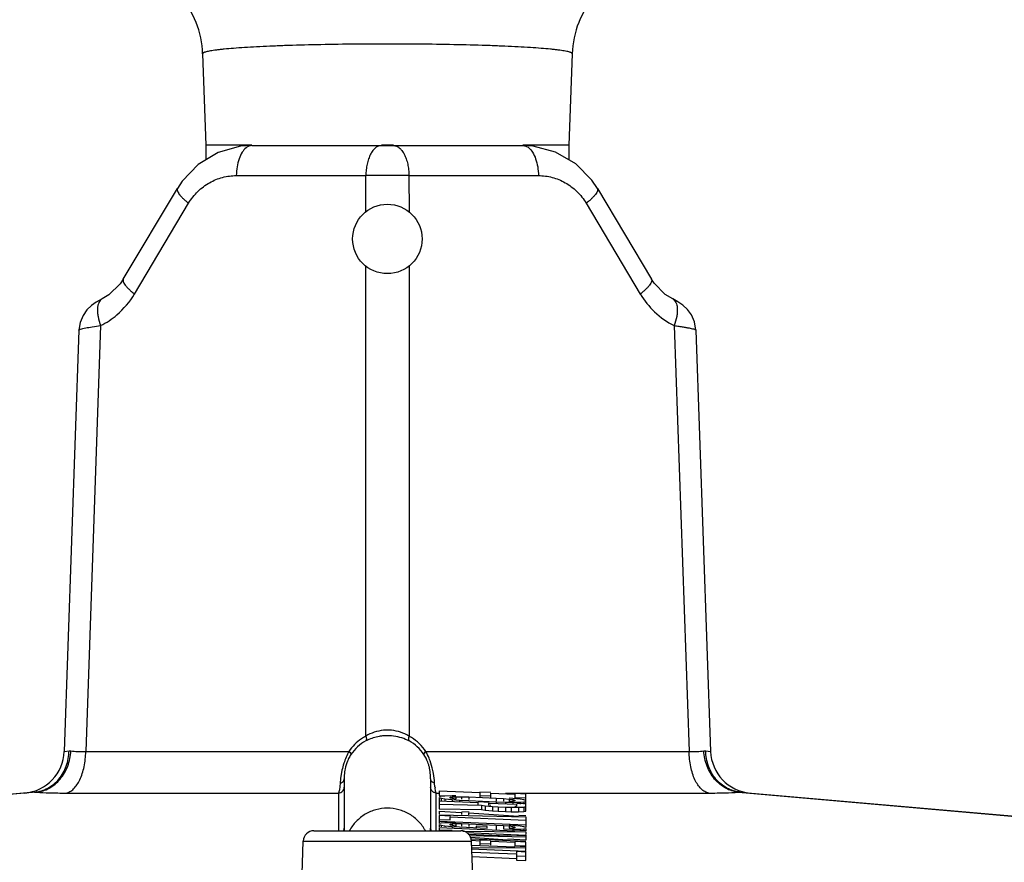
# Model space of a CAD drawing. Units: inches. Extents: x 0 to 17, y 0 to 11.
# Drawn here: x 4.2 to 5, y 1.6 to 2.4 of the extents above; entities that cross this region are included whole.
import ezdxf

# ---------------------------------------------------------------- set-up
doc = ezdxf.new("R2010")
doc.units = ezdxf.units.IN
doc.header["$LTSCALE"] = 0.935
doc.header["$MEASUREMENT"] = 0
doc.layers.get('0').update_dxf_attribs({"linetype": 'CONTINUOUS'})
doc.layers.add('3_ALL_AXES', color=7, linetype='CONTINUOUS')
doc.layers.add('7_ALL_FEATURES', color=7, linetype='CONTINUOUS')
doc.styles.get("Standard").update_dxf_attribs({"font": 'txt', "width": 0.8})
doc.dimstyles.new('DIMSTYLE_2', dxfattribs={"dimtxt": 0.25, "dimasz": 0.1875, "dimexe": 0.125, "dimexo": 0.0625, "dimgap": 0.125, "dimtad": 0, "dimtih": 1, "dimtoh": 1, "dimdec": 1, "dimlfac": 3.333333, "dimzin": 4, "dimdsep": 46, "dimtxsty": 'STANDARD', "dimblk": '_FILLED', "dimblk1": '_FILLED', "dimblk2": '_FILLED', "dimcen": 0.09, "dimadec": 0, "dimazin": 0, "dimtp": 0.001, "dimtm": 0.001, "dimtfac": 1, "dimtdec": 1, "dimtofl": 0, "dimtmove": 0, "dimatfit": 3, "dimldrblk": '_FILLED', "dimfxl": 1, "dimtolj": 1, "dimtzin": 4, "dimarcsym": 0})

# ---------------------------------------------------------------- blocks, each defined once
blk = doc.blocks.new('_FILLED')
at = {"color": 0, "linetype": 'BYBLOCK'}
blk.add_solid([(0, 0), (-1, 0.1667), (-1, -0.1667)], dxfattribs=at)
blk = doc.blocks.new('*D1')
at = {"color": 2, "linetype": 'CONTINUOUS'}
for p, q in [((4.74856, 4.12802), (7.95663, 4.12802)), ((7.83163, 4.12802), (7.83163, 2.6789)), ((7.83163, 0.72978), (7.83163, 1.8039)), ((6.84684, 0.72978), (7.95663, 0.72978))]:
    blk.add_line(p, q, dxfattribs=at)
at = {"color": 2, "linetype": 'CONTINUOUS', "xscale": 0.1875, "yscale": 0.1875, "zscale": 0.1875}
for p, rotation in [((7.83163, 4.12802), 90), ((7.83163, 0.72978), 270)]:
    blk.add_blockref('_FILLED', p, dxfattribs=dict(at, rotation=rotation))
at = {"color": 2, "linetype": 'CONTINUOUS', "insert": (7.73163, 2.5539), "char_height": 0.25, "width": 1, "attachment_point": 2, "line_spacing_factor": 0.9}
blk.add_mtext('11.3\\P[288]', dxfattribs=at)

msp = doc.modelspace()

# ---------------------------------------------------------------- linework, layer by layer
at = {"color": 7, "linetype": 'CONTINUOUS'}
for p, q in [((4.31954, 2.33396), (4.32231, 2.25468)), ((4.64008, 2.33396), (4.63731, 2.25468)), ((4.36229, 2.25468), (4.32231, 2.25468)), ((4.32231, 2.25468), (4.32231, 2.24177)), ((4.48506, 2.25468), (4.47456, 2.25468)), ((4.63731, 2.25468), (4.59733, 2.25468)), ((4.63731, 2.25468), (4.63731, 2.24182))]:
    msp.add_line(p, q, dxfattribs=at)
for centre, start, end in [((4.23849, 2.33114), 1.99431, 41.40802), ((4.72113, 2.33114), 138.59198, 178.00569)]:
    msp.add_arc(centre, 0.0811, start, end, dxfattribs=at)
at = {"color": 9, "linetype": 'CONTINUOUS'}
msp.add_open_spline([(4.64008, 2.33396), (4.64008, 2.33403), (4.64005, 2.33419), (4.63989, 2.3344), (4.63965, 2.3346), (4.63931, 2.33481), (4.63889, 2.33501), (4.63813, 2.3353), (4.63694, 2.33565), (4.63523, 2.33604), (4.63314, 2.33644), (4.63069, 2.33683), (4.62787, 2.33721), (4.6247, 2.33758), (4.61977, 2.3381), (4.61279, 2.3387), (4.60346, 2.33935), (4.59293, 2.33996), (4.58131, 2.34051), (4.56396, 2.34118), (4.54046, 2.34182), (4.51073, 2.34229), (4.4798, 2.34245), (4.44887, 2.34229), (4.41914, 2.34182), (4.39564, 2.34118), (4.3783, 2.34051), (4.36668, 2.33996), (4.35615, 2.33935), (4.34682, 2.3387), (4.33984, 2.3381), (4.33492, 2.33758), (4.33175, 2.33721), (4.32893, 2.33682), (4.32647, 2.33644), (4.32439, 2.33604), (4.32268, 2.33565), (4.32149, 2.3353), (4.32074, 2.33501), (4.32031, 2.33481), (4.31997, 2.3346), (4.31973, 2.3344), (4.31957, 2.33419), (4.31954, 2.33403), (4.31954, 2.33396)], degree=3, knots=[0, 0, 0, 0, 0.000654, 0.001424, 0.002392, 0.0036, 0.005069, 0.006809, 0.011128, 0.016579, 0.023166, 0.030881, 0.039712, 0.049641, 0.060646, 0.085789, 0.114906, 0.147729, 0.183942, 0.223202, 0.309327, 0.402802, 0.500026, 0.597249, 0.690721, 0.776842, 0.816099, 0.85231, 0.885126, 0.914238, 0.939372, 0.950374, 0.960299, 0.969127, 0.97684, 0.983424, 0.988875, 0.993192, 0.994932, 0.996401, 0.997608, 0.998576, 0.999346, 1, 1, 1, 1], dxfattribs=at)
at = {"layer": '3_ALL_AXES', "color": 9, "linetype": 'CONTINUOUS'}
for p, q in [((4.46107, 2.19691), (4.46107, 2.22823)), ((4.49854, 2.22823), (4.49855, 2.19691))]:
    msp.add_line(p, q, dxfattribs=at)
at = {"layer": '3_ALL_AXES', "color": 7, "linetype": 'CONTINUOUS'}
msp.add_circle((4.47981, 2.17329), 0.03015, dxfattribs=at)
at = {"layer": '7_ALL_FEATURES', "color": 7, "linetype": 'CONTINUOUS'}
for p, q in [((4.36226, 2.25429), (4.59736, 2.25429)), ((4.25074, 2.13838), (4.29768, 2.2171)), ((4.66194, 2.2171), (4.70888, 2.13838)), ((4.23235, 2.12117), (4.23234, 2.12116)), ((4.72727, 2.12116), (4.72728, 2.12116)), ((4.21923, 2.11165), (4.21578, 2.10681)), ((4.21219, 2.09415), (4.19942, 1.72853)), ((4.74743, 2.09415), (4.7602, 1.72853)), ((4.44231, 1.70486), (4.44231, 1.66207)), ((4.51731, 1.70486), (4.51731, 1.66207)), ((4.17371, 1.69323), (3.51686, 1.63576)), ((4.52481, 1.69435), (4.55992, 1.69281)), ((4.52481, 1.69435), (4.52481, 1.69048)), ((4.55992, 1.69281), (4.55992, 1.68924)), ((4.56962, 1.69295), (4.56005, 1.69337)), ((4.56949, 1.6924), (4.59024, 1.69149)), ((4.56949, 1.68861), (4.56949, 1.6924)), ((4.59024, 1.69149), (4.59024, 1.6877)), ((4.59981, 1.69163), (4.59038, 1.69205)), ((4.59981, 1.67686), (4.59981, 1.69163)), ((4.78591, 1.69323), (5.44274, 1.63576)), ((4.52481, 1.69048), (4.53447, 1.69006)), ((4.52641, 1.68967), (4.52481, 1.68927)), ((4.52481, 1.68852), (4.52641, 1.68798)), ((4.52481, 1.68852), (4.52481, 1.67882)), ((4.52481, 1.6857), (4.55832, 1.68423)), ((4.52481, 1.68269), (4.56151, 1.68193)), ((4.5296, 1.68991), (4.52641, 1.68967)), ((4.52641, 1.68798), (4.5296, 1.68746)), ((4.52641, 1.68798), (4.52641, 1.6857)), ((4.53598, 1.69001), (4.5296, 1.68991)), ((4.5296, 1.68746), (4.53598, 1.68681)), ((4.5296, 1.68746), (4.5296, 1.6857)), ((4.53438, 1.68885), (4.53598, 1.68916)), ((4.53438, 1.6881), (4.53438, 1.68885)), ((4.53598, 1.68765), (4.53438, 1.6881)), ((4.53918, 1.68996), (4.53598, 1.69001)), ((4.53598, 1.68916), (4.53917, 1.6893)), ((4.53598, 1.68916), (4.53598, 1.6881)), ((4.53917, 1.68723), (4.53598, 1.68765)), ((4.53598, 1.68681), (4.54236, 1.68634)), ((4.53598, 1.68681), (4.53598, 1.68577)), ((4.53917, 1.6893), (4.54396, 1.68928)), ((4.53917, 1.6893), (4.53917, 1.68723)), ((4.54236, 1.68634), (4.55034, 1.6859)), ((4.54236, 1.68634), (4.54236, 1.68549)), ((4.54396, 1.68928), (4.55034, 1.6891)), ((4.54396, 1.68928), (4.54396, 1.68723)), ((4.55034, 1.6891), (4.57428, 1.68805)), ((4.55034, 1.6891), (4.55034, 1.68684)), ((4.55034, 1.6859), (4.57428, 1.68485)), ((4.55832, 1.68423), (4.55832, 1.68263)), ((4.56809, 1.68437), (4.55851, 1.68479)), ((4.55992, 1.69037), (4.56949, 1.68995)), ((4.5679, 1.68381), (4.59183, 1.68277)), ((4.5679, 1.68203), (4.5679, 1.68381)), ((4.57428, 1.68805), (4.58066, 1.68767)), ((4.57428, 1.68805), (4.57428, 1.68542)), ((4.57428, 1.68485), (4.58226, 1.6846)), ((4.57428, 1.68485), (4.57428, 1.68381)), ((4.58066, 1.68767), (4.58545, 1.68728)), ((4.58066, 1.68767), (4.58066, 1.68542)), ((4.58226, 1.6846), (4.58864, 1.6845)), ((4.58226, 1.6846), (4.58226, 1.68375)), ((4.58545, 1.68728), (4.58864, 1.68686)), ((4.58545, 1.68728), (4.58545, 1.68523)), ((4.58864, 1.68535), (4.58545, 1.68521)), ((4.58864, 1.6877), (4.5855, 1.68793)), ((4.59502, 1.68705), (4.58864, 1.6877)), ((4.58864, 1.68686), (4.59024, 1.68641)), ((4.58864, 1.68686), (4.58864, 1.68521)), ((4.59024, 1.68566), (4.58864, 1.68535)), ((4.58864, 1.6845), (4.59502, 1.6846)), ((4.58864, 1.6845), (4.58864, 1.68277)), ((4.59024, 1.68867), (4.59981, 1.68825)), ((4.59024, 1.68641), (4.59024, 1.68566)), ((4.59183, 1.68277), (4.59183, 1.68098)), ((4.59981, 1.68298), (4.59203, 1.68332)), ((4.59821, 1.68653), (4.59502, 1.68705)), ((4.59502, 1.6846), (4.59821, 1.68484)), ((4.59502, 1.6846), (4.59502, 1.68277)), ((4.59981, 1.68599), (4.59821, 1.68653)), ((4.59821, 1.68484), (4.59981, 1.68524)), ((4.59821, 1.68484), (4.59821, 1.68277)), ((4.52481, 1.67882), (4.56151, 1.67806)), ((4.52481, 1.67686), (4.54396, 1.67564)), ((4.52481, 1.67686), (4.52481, 1.67423)), ((4.54396, 1.67564), (4.54396, 1.67376)), ((4.55062, 1.67578), (4.54424, 1.67618)), ((4.55034, 1.67527), (4.59343, 1.67254)), ((4.55034, 1.67358), (4.55034, 1.67527)), ((4.56151, 1.68193), (4.5647, 1.68141)), ((4.56151, 1.68193), (4.56151, 1.67806)), ((4.56151, 1.67806), (4.5647, 1.67755)), ((4.5647, 1.68141), (4.57109, 1.68085)), ((4.5647, 1.68141), (4.5647, 1.67755)), ((4.5647, 1.67755), (4.57109, 1.67699)), ((4.56949, 1.68167), (4.5679, 1.68203)), ((4.57109, 1.68085), (4.57587, 1.68055)), ((4.57109, 1.68085), (4.57109, 1.67699)), ((4.57109, 1.67699), (4.57587, 1.67668)), ((4.57587, 1.68055), (4.58226, 1.68027)), ((4.57587, 1.68055), (4.57587, 1.67668)), ((4.57587, 1.67668), (4.58226, 1.6764)), ((4.58226, 1.68027), (4.58704, 1.68015)), ((4.58226, 1.68027), (4.58226, 1.6764)), ((4.58226, 1.6764), (4.58704, 1.67629)), ((4.58704, 1.68015), (4.59343, 1.68016)), ((4.58704, 1.68015), (4.58704, 1.67629)), ((4.58704, 1.67629), (4.59343, 1.67629)), ((4.59183, 1.68098), (4.59024, 1.68077)), ((4.59343, 1.68016), (4.59821, 1.68032)), ((4.59343, 1.68016), (4.59343, 1.67629)), ((4.59343, 1.67629), (4.59821, 1.67646)), ((4.59821, 1.68032), (4.59981, 1.68072)), ((4.59821, 1.68032), (4.59821, 1.67646)), ((4.59821, 1.67646), (4.59981, 1.67686)), ((4.52481, 1.67366), (4.59981, 1.67189)), ((4.53453, 1.67248), (4.52481, 1.67291)), ((4.52481, 1.67291), (4.52481, 1.66595)), ((4.52481, 1.66952), (4.53438, 1.6691)), ((4.52481, 1.66821), (4.59981, 1.66493)), ((4.52641, 1.66635), (4.52481, 1.66595)), ((4.5296, 1.66659), (4.52641, 1.66635)), ((4.53598, 1.66668), (4.5296, 1.66659)), ((4.53438, 1.67193), (4.59981, 1.66906)), ((4.53438, 1.6691), (4.53438, 1.67193)), ((4.53438, 1.66553), (4.53598, 1.66584)), ((4.53438, 1.66469), (4.53438, 1.66553)), ((4.53918, 1.66664), (4.53598, 1.66668)), ((4.53598, 1.66584), (4.53917, 1.66598)), ((4.53598, 1.66584), (4.53598, 1.66469)), ((4.53917, 1.66598), (4.54396, 1.66596)), ((4.53917, 1.66598), (4.53917, 1.66382)), ((4.54396, 1.66596), (4.55034, 1.66577)), ((4.54396, 1.66596), (4.54396, 1.66382)), ((4.55034, 1.66577), (4.57428, 1.66473)), ((4.55034, 1.66577), (4.55034, 1.66351)), ((4.59981, 1.67264), (4.59371, 1.67303)), ((4.59981, 1.67189), (4.59981, 1.6652)), ((4.41614, 1.65978), (4.54348, 1.65978)), ((4.44231, 1.66207), (4.44231, 1.65978)), ((4.51731, 1.65978), (4.51731, 1.66207)), ((4.52481, 1.6651), (4.52641, 1.66456)), ((4.52481, 1.6651), (4.52481, 1.66304)), ((4.52481, 1.66247), (4.59024, 1.65961)), ((4.52481, 1.66247), (4.52481, 1.65978)), ((4.53602, 1.66003), (4.52481, 1.66012)), ((4.52641, 1.66456), (4.5296, 1.66405)), ((4.52641, 1.66456), (4.52641, 1.66304)), ((4.5296, 1.66405), (4.53598, 1.66339)), ((4.5296, 1.66405), (4.5296, 1.66304)), ((4.53598, 1.66424), (4.53438, 1.66469)), ((4.53917, 1.66382), (4.53598, 1.66424)), ((4.53598, 1.66339), (4.54236, 1.66302)), ((4.53598, 1.66339), (4.53598, 1.66255)), ((4.54236, 1.66302), (4.5663, 1.66197)), ((4.54537, 1.65928), (4.59981, 1.65891)), ((4.54839, 1.65824), (4.59981, 1.65599)), ((4.5663, 1.66338), (4.55673, 1.6638)), ((4.55673, 1.6638), (4.55673, 1.66296)), ((4.5663, 1.66197), (4.5663, 1.66338)), ((4.57428, 1.66473), (4.58066, 1.66435)), ((4.57428, 1.66473), (4.57428, 1.66086)), ((4.58066, 1.66435), (4.58545, 1.66396)), ((4.58066, 1.66435), (4.58066, 1.66134)), ((4.58066, 1.66134), (4.58864, 1.66109)), ((4.58545, 1.66396), (4.58864, 1.66353)), ((4.58545, 1.66396), (4.58545, 1.66224)), ((4.58864, 1.66194), (4.58545, 1.66179)), ((4.58864, 1.66438), (4.5855, 1.66461)), ((4.59502, 1.66373), (4.58864, 1.66438)), ((4.58864, 1.66353), (4.59024, 1.66309)), ((4.58864, 1.66353), (4.58864, 1.66179)), ((4.59024, 1.66224), (4.58864, 1.66194)), ((4.58864, 1.66109), (4.59502, 1.66119)), ((4.58864, 1.66109), (4.58864, 1.66024)), ((4.59024, 1.66309), (4.59024, 1.66224)), ((4.59981, 1.65975), (4.59043, 1.66016)), ((4.59821, 1.66321), (4.59502, 1.66373)), ((4.59502, 1.66119), (4.59821, 1.66142)), ((4.59502, 1.66119), (4.59502, 1.65975)), ((4.59981, 1.66267), (4.59821, 1.66321)), ((4.59821, 1.66142), (4.59981, 1.66182)), ((4.59821, 1.66142), (4.59821, 1.65975)), ((4.59981, 1.66493), (4.59981, 1.66267)), ((4.59981, 1.66182), (4.59981, 1.65975)), ((4.59981, 1.65891), (4.59981, 1.65656)), ((4.40518, 1.60308), (4.40685, 1.6508)), ((4.54982, 1.65686), (4.58385, 1.65537)), ((4.55124, 1.6555), (4.59981, 1.65439)), ((4.55178, 1.65411), (4.58385, 1.65199)), ((4.55444, 1.60308), (4.55277, 1.6508)), ((4.5528, 1.65147), (4.55992, 1.65116)), ((4.55286, 1.65278), (4.59981, 1.65073)), ((4.55992, 1.65116), (4.55992, 1.64758)), ((4.55992, 1.64871), (4.56949, 1.64829)), ((4.56962, 1.65129), (4.56005, 1.65171)), ((4.56949, 1.65074), (4.59024, 1.64983)), ((4.56949, 1.64716), (4.56949, 1.65074)), ((4.59981, 1.65524), (4.58405, 1.65593)), ((4.59981, 1.65157), (4.58414, 1.65259)), ((4.59024, 1.64983), (4.59024, 1.64701)), ((4.59981, 1.64997), (4.59038, 1.65039)), ((4.59981, 1.65599), (4.59981, 1.65157)), ((4.59981, 1.64264), (4.59981, 1.64997)), ((4.55248, 1.64415), (4.59981, 1.64208)), ((4.55262, 1.64734), (4.59024, 1.64569)), ((4.55274, 1.64532), (4.59981, 1.64499)), ((4.55311, 1.6413), (4.59183, 1.6396)), ((4.59981, 1.64584), (4.5902, 1.64626)), ((4.59024, 1.64701), (4.59981, 1.64659)), ((4.59981, 1.64132), (4.59183, 1.64167)), ((4.59183, 1.64167), (4.59183, 1.64017)), ((4.59981, 1.63388), (4.59981, 1.64208)), ((4.55324, 1.63742), (4.59183, 1.63574)), ((4.59183, 1.6396), (4.59183, 1.63423)), ((4.59183, 1.6381), (4.59981, 1.63775)), ((4.59183, 1.63423), (4.59981, 1.63388))]:
    msp.add_line(p, q, dxfattribs=at)
at = {"layer": '7_ALL_FEATURES', "color": 9, "linetype": 'CONTINUOUS'}
for p, q in [((4.34877, 2.22823), (4.46107, 2.22823)), ((4.49854, 2.22823), (4.61085, 2.22823)), ((4.26044, 2.12549), (4.30738, 2.20422)), ((4.65224, 2.20422), (4.69918, 2.12549)), ((4.46107, 1.74188), (4.46107, 2.14967)), ((4.49855, 2.14967), (4.49855, 1.74188)), ((4.23106, 2.09802), (4.21816, 1.72853)), ((4.72856, 2.09802), (4.74146, 1.72853)), ((4.19942, 1.72853), (4.20368, 1.72908)), ((4.20368, 1.72908), (4.20531, 1.72908)), ((4.21816, 1.72853), (4.44645, 1.72853)), ((4.51318, 1.72852), (4.74146, 1.72853)), ((4.75431, 1.72908), (4.75595, 1.72908)), ((4.75595, 1.72908), (4.7602, 1.72853)), ((4.44042, 1.71224), (4.43925, 1.70508)), ((4.52055, 1.70347), (4.51973, 1.70949)), ((4.43883, 1.70092), (4.43818, 1.69518)), ((4.43925, 1.70508), (4.43883, 1.70092)), ((4.52079, 1.70092), (4.51897, 1.70179)), ((4.52108, 1.69783), (4.52079, 1.70092)), ((4.17534, 1.69323), (3.51697, 1.63563)), ((4.17371, 1.69323), (4.17534, 1.69323)), ((4.20106, 1.69248), (4.43743, 1.69248)), ((4.43743, 1.69248), (4.43743, 1.65978)), ((4.52165, 1.69404), (4.52118, 1.69697)), ((4.52219, 1.69248), (4.52165, 1.69404)), ((4.52219, 1.69248), (4.52481, 1.69248)), ((4.52219, 1.65978), (4.52219, 1.69248)), ((4.58226, 1.69248), (4.75856, 1.69248)), ((4.78428, 1.69323), (5.44262, 1.63563)), ((4.78428, 1.69323), (4.78591, 1.69323)), ((4.40685, 1.6508), (4.55277, 1.6508))]:
    msp.add_line(p, q, dxfattribs=at)
at = {"layer": '7_ALL_FEATURES', "color": 7, "linetype": 'CONTINUOUS'}
for points in [[(4.36229, 2.25429), (4.35251, 2.25364), (4.33301, 2.24822), (4.31567, 2.23778), (4.30183, 2.22335), (4.29768, 2.2171)], [(4.66194, 2.2171), (4.65718, 2.22417), (4.64315, 2.23841), (4.62568, 2.24861), (4.60613, 2.25376), (4.59733, 2.25429)], [(4.25074, 2.13839), (4.24802, 2.13433), (4.23831, 2.1248), (4.23234, 2.12116)], [(4.72728, 2.12116), (4.72079, 2.12519), (4.7112, 2.13487), (4.70888, 2.13839)], [(4.23235, 2.12117), (4.22731, 2.11833), (4.22317, 2.1154), (4.21923, 2.11165)], [(4.74002, 2.11207), (4.73604, 2.11573), (4.73187, 2.11861), (4.72727, 2.12116)], [(4.74743, 2.09415), (4.74617, 2.10146), (4.74354, 2.10732), (4.74002, 2.11207)], [(4.21578, 2.10681), (4.21326, 2.10085), (4.21219, 2.09415)]]:
    msp.add_lwpolyline(points, dxfattribs=at)
at = {"layer": '7_ALL_FEATURES', "color": 9, "linetype": 'CONTINUOUS'}
for centre, radius, start, end in [((4.47981, 1.02277), 1.20561, 89.11001, 90.89072), ((4.19799, 2.16277), 0.07272, 310.4939, 329.16171), ((4.76157, 2.16273), 0.07265, 210.83072, 226.55875), ((4.76125, 2.16234), 0.07215, 226.53193, 243.05993), ((4.19865, 2.16193), 0.07165, 296.89545, 310.53399), ((4.47988, 1.71058), 0.03651, 95.45254, 121.00948), ((4.47981, 1.71086), 0.03622, 84.30206, 95.37733), ((4.47973, 1.71056), 0.03653, 59.00056, 84.23297), ((4.47967, 1.70681), 0.03969, 124.30776, 146.82168), ((4.47714, 1.70701), 0.0346, 117.66514, 146.75581), ((4.47971, 1.70673), 0.03978, 117.94329, 124.29338), ((4.48002, 1.70692), 0.03956, 58.5906, 62.07255), ((4.48249, 1.70701), 0.0346, 33.24353, 62.33552), ((4.47996, 1.70682), 0.03968, 33.16197, 58.59612), ((4.50459, 1.69843), 0.06564, 162.37241, 167.8513), ((4.39147, 1.69032), 0.12975, 4.68859, 5.81702), ((4.59014, 1.7055), 0.06948, 186.33575, 187.05227)]:
    msp.add_arc(centre, radius, start, end, dxfattribs=at)
at = {"layer": '7_ALL_FEATURES', "color": 7, "linetype": 'CONTINUOUS'}
for centre, radius, start, end in [((4.47909, 1.70329), 0.0388, 115.14478, 117.67109), ((4.47981, 1.70088), 0.04134, 85.01355, 94.71541), ((4.48061, 1.70345), 0.03862, 62.32976, 64.56045), ((4.16194, 1.72984), 0.0375, 274.99999, 358), ((4.47635, 1.7075), 0.03367, 146.72953, 153.70806), ((4.79768, 1.72984), 0.0375, 182, 265), ((4.47919, 1.70596), 0.03805, 12.34526, 16.75548), ((4.46862, 1.70486), 0.04869, 359.98871, 2.30277), ((4.41614, 1.65048), 0.0093, 90, 178), ((4.54348, 1.65048), 0.0093, 2, 90)]:
    msp.add_arc(centre, radius, start, end, dxfattribs=at)
at = {"layer": '7_ALL_FEATURES', "color": 9, "linetype": 'CONTINUOUS'}
for points, knots in [([(4.35721, 2.25233), (4.35587, 2.25125), (4.35345, 2.24822), (4.35091, 2.24256), (4.34925, 2.23572), (4.34882, 2.23078), (4.34877, 2.22823)], [0, 0, 0, 0, 0.196533, 0.43472, 0.707655, 1, 1, 1, 1]), ([(4.36226, 2.25429), (4.36139, 2.25429), (4.35954, 2.25391), (4.35796, 2.25293), (4.35721, 2.25233)], [0, 0, 0, 0, 0.47556, 1, 1, 1, 1]), ([(4.47456, 2.25429), (4.47369, 2.25429), (4.47184, 2.25391), (4.4693, 2.25234), (4.46702, 2.24987), (4.46502, 2.24662), (4.46337, 2.24268), (4.46212, 2.23819), (4.46132, 2.23332), (4.4611, 2.22995), (4.46107, 2.22823)], [0, 0, 0, 0, 0.08259, 0.17367, 0.278251, 0.398214, 0.533128, 0.680846, 0.838122, 1, 1, 1, 1]), ([(4.48506, 2.25429), (4.48593, 2.25429), (4.48778, 2.25391), (4.49032, 2.25234), (4.4926, 2.24987), (4.4946, 2.24662), (4.49625, 2.24268), (4.4975, 2.23819), (4.4983, 2.23332), (4.49852, 2.22995), (4.49855, 2.22823)], [0, 0, 0, 0, 0.08259, 0.17367, 0.278252, 0.398214, 0.533128, 0.680846, 0.838122, 1, 1, 1, 1]), ([(4.59736, 2.25429), (4.59823, 2.25429), (4.60008, 2.25391), (4.60167, 2.25293), (4.60241, 2.25233)], [0, 0, 0, 0, 0.475559, 1, 1, 1, 1]), ([(4.60241, 2.25233), (4.60375, 2.25125), (4.60617, 2.24822), (4.60871, 2.24256), (4.61037, 2.23572), (4.6108, 2.23078), (4.61085, 2.22823)], [0, 0, 0, 0, 0.196533, 0.43472, 0.707655, 1, 1, 1, 1]), ([(4.30738, 2.20422), (4.30961, 2.20796), (4.31499, 2.21479), (4.3252, 2.22246), (4.33667, 2.22717), (4.34478, 2.22823), (4.34877, 2.22823)], [0, 0, 0, 0, 0.262264, 0.515031, 0.759958, 1, 1, 1, 1]), ([(4.61085, 2.22823), (4.61484, 2.22823), (4.62295, 2.22717), (4.63442, 2.22246), (4.64463, 2.21479), (4.65001, 2.20796), (4.65224, 2.20422)], [0, 0, 0, 0, 0.240042, 0.484969, 0.737736, 1, 1, 1, 1]), ([(4.29768, 2.2171), (4.29752, 2.21682), (4.29734, 2.21608), (4.29759, 2.21485), (4.29827, 2.21343), (4.29936, 2.21183), (4.30085, 2.21007), (4.30271, 2.20818), (4.30492, 2.2062), (4.30653, 2.20488), (4.30738, 2.20422)], [0, 0, 0, 0, 0.057903, 0.129111, 0.220747, 0.335115, 0.472116, 0.63061, 0.807767, 1, 1, 1, 1]), ([(4.66194, 2.2171), (4.6621, 2.21682), (4.66228, 2.21608), (4.66203, 2.21485), (4.66135, 2.21343), (4.66026, 2.21183), (4.65877, 2.21007), (4.65691, 2.20818), (4.6547, 2.2062), (4.65309, 2.20488), (4.65224, 2.20422)], [0, 0, 0, 0, 0.057903, 0.129111, 0.220747, 0.335114, 0.472117, 0.63061, 0.807767, 1, 1, 1, 1]), ([(4.25074, 2.13838), (4.25057, 2.1381), (4.2504, 2.13736), (4.25065, 2.13612), (4.25132, 2.13471), (4.25241, 2.13311), (4.2539, 2.13135), (4.25577, 2.12946), (4.25798, 2.12747), (4.25958, 2.12616), (4.26044, 2.12549)], [0, 0, 0, 0, 0.057903, 0.129111, 0.220747, 0.335114, 0.472117, 0.63061, 0.807767, 1, 1, 1, 1]), ([(4.70888, 2.13838), (4.70905, 2.1381), (4.70922, 2.13736), (4.70897, 2.13612), (4.7083, 2.13471), (4.70721, 2.13311), (4.70572, 2.13135), (4.70385, 2.12946), (4.70165, 2.12747), (4.70004, 2.12616), (4.69918, 2.12549)], [0, 0, 0, 0, 0.057903, 0.129111, 0.220747, 0.335114, 0.472117, 0.63061, 0.807767, 1, 1, 1, 1]), ([(4.23235, 2.12116), (4.23175, 2.12086), (4.23062, 2.11998), (4.22941, 2.11807), (4.22862, 2.11564), (4.22827, 2.11273), (4.22833, 2.10943), (4.22902, 2.10441), (4.23012, 2.10058), (4.23106, 2.09802)], [0, 0, 0, 0, 0.08048, 0.168828, 0.270418, 0.38784, 0.521317, 0.669853, 1, 1, 1, 1]), ([(4.72728, 2.12116), (4.72787, 2.12086), (4.729, 2.11998), (4.73021, 2.11807), (4.731, 2.11564), (4.73135, 2.11273), (4.73129, 2.10943), (4.7306, 2.10441), (4.7295, 2.10058), (4.72856, 2.09802)], [0, 0, 0, 0, 0.08048, 0.168828, 0.270418, 0.38784, 0.521316, 0.669852, 1, 1, 1, 1]), ([(4.21219, 2.09415), (4.21219, 2.09422), (4.21231, 2.09439), (4.21282, 2.0947), (4.21393, 2.09508), (4.21577, 2.09556), (4.21724, 2.09586), (4.21808, 2.09603)], [0, 0, 0, 0, 0.034506, 0.090768, 0.284329, 0.588889, 1, 1, 1, 1]), ([(4.21808, 2.09603), (4.21999, 2.0964), (4.22431, 2.09712), (4.22865, 2.09771), (4.23106, 2.09802)], [0, 0, 0, 0, 0.443659, 1, 1, 1, 1]), ([(4.72856, 2.09802), (4.72992, 2.09785), (4.73252, 2.0975), (4.73619, 2.09696), (4.73942, 2.09643), (4.74215, 2.09592), (4.74434, 2.09544), (4.74593, 2.09501), (4.74689, 2.09465), (4.74733, 2.09437), (4.74743, 2.09421), (4.74743, 2.09415)], [0, 0, 0, 0, 0.212086, 0.404517, 0.574073, 0.717875, 0.833493, 0.919073, 0.973664, 0.989766, 1, 1, 1, 1]), ([(4.46107, 1.74188), (4.46124, 1.74143), (4.46151, 1.74056), (4.46171, 1.73915), (4.46151, 1.73801), (4.46107, 1.73765)], [0, 0, 0, 0, 0.327953, 0.611687, 1, 1, 1, 1]), ([(4.49855, 1.74188), (4.49838, 1.74143), (4.49811, 1.74056), (4.49791, 1.73915), (4.49811, 1.73801), (4.49855, 1.73765)], [0, 0, 0, 0, 0.327944, 0.611678, 1, 1, 1, 1]), ([(4.17371, 1.69323), (4.17771, 1.69358), (4.18578, 1.69602), (4.19558, 1.70423), (4.20203, 1.71575), (4.20359, 1.7246), (4.20367, 1.72908)], [0, 0, 0, 0, 0.236813, 0.481137, 0.736272, 1, 1, 1, 1]), ([(4.17534, 1.69323), (4.17921, 1.69358), (4.18709, 1.69611), (4.19667, 1.70431), (4.20321, 1.71576), (4.20506, 1.72458), (4.20531, 1.72908)], [0, 0, 0, 0, 0.230714, 0.474558, 0.732873, 1, 1, 1, 1]), ([(4.20106, 1.69248), (4.20222, 1.69269), (4.20461, 1.69359), (4.20782, 1.69608), (4.21071, 1.69964), (4.21322, 1.70415), (4.21528, 1.70947), (4.21684, 1.71543), (4.21784, 1.72186), (4.21812, 1.72629), (4.21816, 1.72853)], [0, 0, 0, 0, 0.083487, 0.177174, 0.284285, 0.405666, 0.540505, 0.686707, 0.841324, 1, 1, 1, 1]), ([(4.20531, 1.72908), (4.20719, 1.7288), (4.21147, 1.72848), (4.21576, 1.72848), (4.21816, 1.72853)], [0, 0, 0, 0, 0.44222, 1, 1, 1, 1]), ([(4.44645, 1.72853), (4.44554, 1.72692), (4.44388, 1.72358), (4.4426, 1.72008), (4.44203, 1.7183)], [0, 0, 0, 0, 0.497563, 1, 1, 1, 1]), ([(4.44645, 1.72853), (4.44698, 1.72808), (4.44765, 1.72743), (4.4482, 1.72652), (4.44826, 1.72611), (4.4482, 1.72598)], [0, 0, 0, 0, 0.650871, 0.86278, 1, 1, 1, 1]), ([(4.51317, 1.72853), (4.51265, 1.72808), (4.51197, 1.72743), (4.51142, 1.72652), (4.51136, 1.72611), (4.51142, 1.72598)], [0, 0, 0, 0, 0.650842, 0.862784, 1, 1, 1, 1]), ([(4.51683, 1.72056), (4.51658, 1.72125), (4.51553, 1.72398), (4.51426, 1.72662), (4.51318, 1.72852)], [0, 0, 0, 0, 0.251996, 1, 1, 1, 1]), ([(4.74146, 1.72853), (4.74385, 1.72848), (4.74814, 1.72848), (4.75243, 1.7288), (4.75431, 1.72908)], [0, 0, 0, 0, 0.557791, 1, 1, 1, 1]), ([(4.75856, 1.69248), (4.7574, 1.69269), (4.75501, 1.69359), (4.7518, 1.69608), (4.74891, 1.69964), (4.7464, 1.70415), (4.74434, 1.70947), (4.74278, 1.71543), (4.74178, 1.72186), (4.7415, 1.72629), (4.74146, 1.72853)], [0, 0, 0, 0, 0.083487, 0.177174, 0.284285, 0.405666, 0.540505, 0.686707, 0.841324, 1, 1, 1, 1]), ([(4.78428, 1.69323), (4.78041, 1.69358), (4.77253, 1.6961), (4.76295, 1.70431), (4.75641, 1.71576), (4.75457, 1.72458), (4.75431, 1.72908)], [0, 0, 0, 0, 0.230711, 0.474557, 0.732874, 1, 1, 1, 1]), ([(4.78591, 1.69323), (4.78191, 1.69358), (4.77384, 1.69603), (4.76404, 1.70423), (4.75759, 1.71575), (4.75602, 1.7246), (4.75594, 1.72908)], [0, 0, 0, 0, 0.236817, 0.481139, 0.736271, 1, 1, 1, 1]), ([(4.51973, 1.70949), (4.51958, 1.71036), (4.51886, 1.71411), (4.51783, 1.71781), (4.51683, 1.72056)], [0, 0, 0, 0, 0.232759, 1, 1, 1, 1]), ([(4.43883, 1.70092), (4.43948, 1.7011), (4.44068, 1.70165), (4.44158, 1.70264), (4.44188, 1.70318)], [0, 0, 0, 0, 0.52015, 1, 1, 1, 1]), ([(4.44188, 1.70318), (4.44195, 1.70331), (4.44219, 1.70384), (4.44231, 1.70442), (4.44231, 1.70486)], [0, 0, 0, 0, 0.255898, 1, 1, 1, 1]), ([(4.51774, 1.70318), (4.51767, 1.70331), (4.51743, 1.70384), (4.51731, 1.70442), (4.51731, 1.70486)], [0, 0, 0, 0, 0.255896, 1, 1, 1, 1]), ([(4.51897, 1.70179), (4.51884, 1.70189), (4.51836, 1.70228), (4.51796, 1.70278), (4.51774, 1.70318)], [0, 0, 0, 0, 0.258951, 1, 1, 1, 1]), ([(4.17534, 1.69323), (4.17912, 1.69294), (4.1877, 1.69258), (4.19627, 1.69248), (4.20106, 1.69248)], [0, 0, 0, 0, 0.442156, 1, 1, 1, 1]), ([(4.43743, 1.69248), (4.43808, 1.69251), (4.43937, 1.69282), (4.44099, 1.69396), (4.44206, 1.69562), (4.44231, 1.69692), (4.44231, 1.69756)], [0, 0, 0, 0, 0.250086, 0.500459, 0.750564, 1, 1, 1, 1]), ([(4.43818, 1.69518), (4.43809, 1.69459), (4.43794, 1.69379), (4.43766, 1.6929), (4.43751, 1.69259), (4.43743, 1.69248)], [0, 0, 0, 0, 0.644638, 0.857268, 1, 1, 1, 1]), ([(4.51796, 1.69509), (4.51785, 1.69528), (4.51748, 1.69605), (4.51731, 1.69692), (4.51731, 1.69756)], [0, 0, 0, 0, 0.25181, 1, 1, 1, 1]), ([(4.52219, 1.69248), (4.52154, 1.69251), (4.52068, 1.69272), (4.51992, 1.69312), (4.51973, 1.69324)], [0, 0, 0, 0, 0.748358, 1, 1, 1, 1]), ([(4.75856, 1.69248), (4.76335, 1.69248), (4.77193, 1.69258), (4.7805, 1.69294), (4.78428, 1.69323)], [0, 0, 0, 0, 0.557839, 1, 1, 1, 1]), ([(4.51274, 1.65985), (4.51114, 1.66277), (4.50713, 1.66821), (4.49918, 1.67448), (4.48985, 1.67843), (4.47981, 1.67977), (4.46977, 1.67843), (4.46044, 1.67448), (4.45249, 1.66821), (4.44848, 1.66277), (4.44688, 1.65985)], [0, 0, 0, 0, 0.124834, 0.249795, 0.374867, 0.500002, 0.625136, 0.750206, 0.875166, 1, 1, 1, 1]), ([(4.44175, 1.65976), (4.44185, 1.65994), (4.44216, 1.66067), (4.44231, 1.66147), (4.44231, 1.66207)], [0, 0, 0, 0, 0.251801, 1, 1, 1, 1]), ([(4.51796, 1.65959), (4.51785, 1.65978), (4.51748, 1.66055), (4.51731, 1.66142), (4.51731, 1.66207)], [0, 0, 0, 0, 0.25181, 1, 1, 1, 1])]:
    msp.add_open_spline(points, degree=3, knots=knots, dxfattribs=at)
at = {"layer": '7_ALL_FEATURES', "color": 7, "linetype": 'CONTINUOUS'}
for points, knots in [([(4.47641, 1.74207), (4.47517, 1.74197), (4.47043, 1.74136), (4.4658, 1.73992), (4.4626, 1.73841)], [0, 0, 0, 0, 0.260334, 1, 1, 1, 1]), ([(4.4972, 1.73833), (4.49511, 1.73932), (4.49059, 1.741), (4.48585, 1.74184), (4.4834, 1.74206)], [0, 0, 0, 0, 0.485807, 1, 1, 1, 1]), ([(4.51562, 1.71693), (4.51538, 1.71772), (4.51431, 1.72088), (4.51279, 1.72389), (4.51142, 1.72598)], [0, 0, 0, 0, 0.248738, 1, 1, 1, 1]), ([(4.44616, 1.72242), (4.4458, 1.72169), (4.44452, 1.71884), (4.44362, 1.71583), (4.44315, 1.71356)], [0, 0, 0, 0, 0.259619, 1, 1, 1, 1]), ([(4.44315, 1.71356), (4.44298, 1.71272), (4.44249, 1.70984), (4.44231, 1.70691), (4.44231, 1.70486)], [0, 0, 0, 0, 0.296564, 1, 1, 1, 1]), ([(4.51727, 1.70682), (4.51725, 1.70735), (4.51711, 1.70979), (4.51676, 1.71223), (4.51635, 1.7141)], [0, 0, 0, 0, 0.216452, 1, 1, 1, 1])]:
    msp.add_open_spline(points, degree=3, knots=knots, dxfattribs=at)
at = {"layer": '7_ALL_FEATURES', "color": 9, "linetype": 'CONTINUOUS'}
msp.add_open_spline([(4.51973, 1.69324), (4.519, 1.69368), (4.51837, 1.69434), (4.51796, 1.69509)], degree=3, dxfattribs=at)

# ---------------------------------------------------------------- dimensions: what is measured, and where the dimension line sits
at = {"color": 2, "linetype": 'CONTINUOUS'}
dim = msp.add_linear_dim(base=(7.83163, 0.72978), p1=(4.68606, 4.12802), p2=(6.78434, 0.72978), angle=270, dimstyle='DIMSTYLE_2', dxfattribs=at)
dim.commit()
dim.dimension.update_dxf_attribs({"geometry": '*D1', "text_midpoint": (7.83163, 2.2414), "dimtype": 160})

doc.saveas('drawing.dxf')
